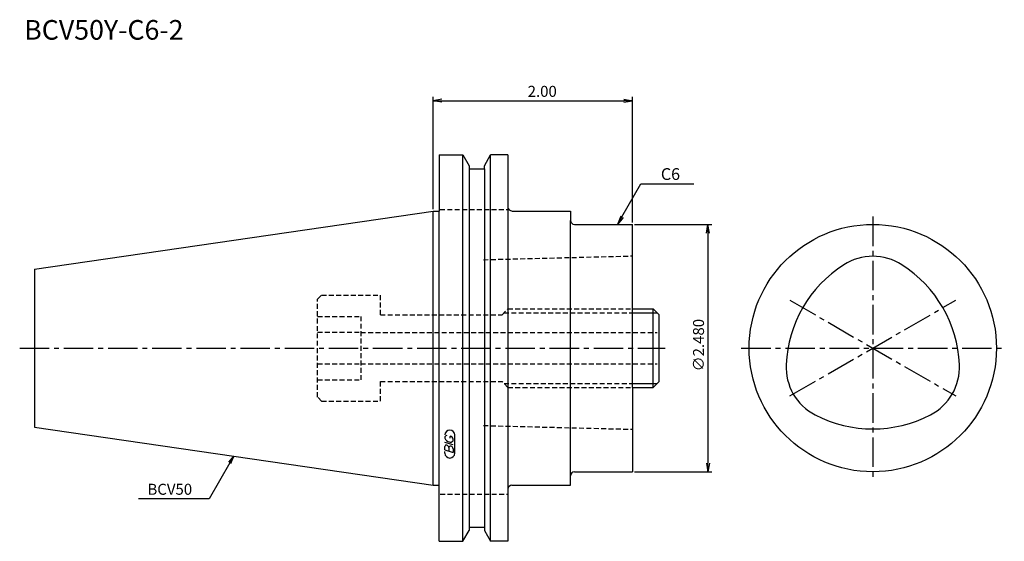
# Model space of a CAD drawing. Extents: x -105 to 145, y -49 to 84.
import ezdxf
from ezdxf.enums import TextEntityAlignment as Align

# ---------------------------------------------------------------- set-up
doc = ezdxf.new("R2010")
doc.units = 0
doc.header["$LTSCALE"] = 10
doc.linetypes.add('CENTER2', pattern=[1.125, 0.75, -0.125, 0.125, -0.125])
doc.linetypes.add('HIDDEN2', pattern=[0.1875, 0.125, -0.0625])
for name, color, linetype in [('240', 4, 'CONTINUOUS'), ('241', 211, 'CONTINUOUS'), ('242', 3, 'CONTINUOUS'), ('243', 211, 'HIDDEN2'), ('244', 3, 'HIDDEN2'), ('245', 2, 'CENTER2'), ('247', 60, 'CONTINUOUS'), ('250', 3, 'CONTINUOUS')]:
    doc.layers.add(name, color=color, linetype=linetype)
doc.styles.get("Standard").update_dxf_attribs({"font": 'romans.shx', "bigfont": 'extfont.shx'})
doc.styles.add('YOKO', font='romans.shx', dxfattribs={"bigfont": 'extfont.shx'})

msp = doc.modelspace()

# ---------------------------------------------------------------- linework, layer by layer
at = {"layer": '240', "linetype": 'CONTINUOUS'}
for p, q in [((1.5, 49.21), (1.5, 34.92)), ((1.5, 49.21), (7.6, 49.21)), ((7.6, 49.21), (9.2, 46.43)), ((13.04, 46.43), (14.64, 49.21)), ((19.05, 49.21), (14.64, 49.21)), ((19.05, 49.21), (19.05, 35.93)), ((9.2, 46.43), (9.2, 45.64)), ((9.2, 45.64), (13.04, 45.64)), ((13.04, 45.64), (13.04, 46.43)), ((-101.6, 20.11), (0, 34.92)), ((0, 34.92), (1.5, 34.92)), ((20.05, 34.92), (35, 34.92)), ((35, 34.92), (35, 32.5)), ((36, 31.5), (50.8, 31.5)), ((50.8, 10), (50.8, 31.5)), ((-101.6, 20.11), (-101.6, -20.11)), ((50.8, 10), (56.05, 10)), ((56.05, 10), (57.55, 8.5)), ((57.55, -8.5), (57.55, 8.5)), ((50.8, -10), (56.05, -10)), ((50.8, -10), (50.8, -31.5)), ((57.55, -8.5), (56.05, -10)), ((-101.6, -20.11), (0, -34.93)), ((35, -34.93), (35, -32.5)), ((36, -31.5), (50.8, -31.5)), ((0, -34.93), (1.5, -34.93)), ((1.5, -49.21), (1.5, -34.93)), ((20.05, -34.93), (35, -34.93)), ((19.05, -35.93), (19.05, -49.21)), ((7.6, -49.21), (9.2, -46.43)), ((9.2, -45.65), (13.04, -45.65)), ((9.2, -45.65), (9.2, -46.43)), ((13.04, -45.65), (13.04, -46.43)), ((13.04, -46.43), (14.64, -49.21)), ((1.5, -49.21), (7.6, -49.21)), ((19.05, -49.21), (14.64, -49.21))]:
    msp.add_line(p, q, dxfattribs=at)
msp.add_circle((112, 0), 31.5, dxfattribs=at)
for centre, start, end in [((20.05, 35.93), 180, 270), ((36, 32.5), 180, 270), ((36, -32.5), 90, 180), ((20.05, -35.93), 90, 180)]:
    msp.add_arc(centre, 1, start, end, dxfattribs=at)
at = {"layer": '241', "linetype": 'CONTINUOUS'}
for p, q in [((7.6, -49.21), (7.6, 49.21)), ((14.64, -49.21), (14.64, 49.21)), ((9.2, 45.64), (9.2, -45.65)), ((13.04, 45.64), (13.04, -45.65)), ((19.05, 35.93), (19.05, -35.93)), ((0, -34.93), (0, 34.92)), ((1.5, -34.91), (1.5, 34.91)), ((35, -32.5), (35, 32.5)), ((50.8, -10), (50.8, 10)), ((56.05, -10), (56.05, 10))]:
    msp.add_line(p, q, dxfattribs=at)
for centre, radius, start, end in [((112, 9.81), 13.59, 57.0171, 122.9829), ((121.68, -5.59), 31.78, 122.5158, 177.4842), ((102.32, -5.59), 31.78, 2.5158, 57.4842), ((103.51, -4.9), 13.59, 177.0171, 242.9829), ((120.49, -4.9), 13.59, 297.0171, 2.9829), ((112, 11.18), 31.78, 242.5158, 297.4842)]:
    msp.add_arc(centre, radius, start, end, dxfattribs=at)
at = {"layer": '242', "linetype": 'CONTINUOUS'}
for p, q in [((50.8, 9), (57.05, 9)), ((50.8, -9), (57.05, -9))]:
    msp.add_line(p, q, dxfattribs=at)
at = {"layer": '243', "linetype": 'HIDDEN2'}
for p, q in [((1.75, 35.3), (19.27, 35.3)), ((12.8, 22.52), (50.8, 23.48)), ((-29.45, 12.5), (-28.45, 13.5)), ((-28.45, 13.5), (-13.45, 13.5)), ((-13.45, 8.5), (-13.45, 13.5)), ((-29.45, -12.5), (-29.45, 12.5)), ((-29.45, 8.08), (-18.45, 8.08)), ((-18.45, 8.08), (-18.45, -8.08)), ((-13.45, 8.5), (17.55, 8.5)), ((17.55, 8.5), (19.05, 10)), ((19.05, 10), (50.8, 10)), ((-29.45, 4.04), (-18.45, 4.04)), ((-18.45, 4), (57.05, 4)), ((-29.45, -4.04), (-18.45, -4.04)), ((-18.45, -4), (57.05, -4)), ((-29.45, -8.08), (-18.45, -8.08)), ((-13.45, -13.5), (-13.45, -8.5)), ((-13.45, -8.5), (17.55, -8.5)), ((19.05, -10), (17.55, -8.5)), ((19.05, -10), (50.8, -10)), ((-28.45, -13.5), (-29.45, -12.5)), ((-28.45, -13.5), (-13.45, -13.5)), ((12.8, -19.72), (50.8, -20.68)), ((1.8, -37.2), (19.05, -37.2))]:
    msp.add_line(p, q, dxfattribs=at)
at = {"layer": '244', "linetype": 'HIDDEN2'}
for p, q in [((18.05, 9), (50.8, 9)), ((18.05, -9), (50.8, -9))]:
    msp.add_line(p, q, dxfattribs=at)
at = {"layer": '245', "linetype": 'CENTER2'}
for p, q in [((112, 33.5), (112, -33.5)), ((90.87, -12.2), (133.13, 12.2)), ((90.87, 12.2), (133.13, -12.2)), ((-105.33, 0), (59.12, 0)), ((78.5, 0), (145.5, 0))]:
    msp.add_line(p, q, dxfattribs=at)
at = {"layer": '247', "linetype": 'CONTINUOUS'}
for p, q in [((4.29, -22.96), (4.29, -22.48)), ((5.5, -26.75), (5.5, -22.12)), ((3, -22.59), (3, -22.98)), ((5.1, -24.68), (3, -24.08)), ((3, -25.95), (3, -25.04)), ((5.1, -23.61), (5.1, -23.18)), ((3, -25.95), (5.1, -26.56)), ((3, -26.75), (3, -26.3)), ((4, -25.33), (4, -26.24)), ((5.1, -25.64), (5.1, -26.56))]:
    msp.add_line(p, q, dxfattribs=at)
for centre, radius, start, end in [((4.25, -22.12), 1.25, 0, 180), ((3.57, -22.85), 0.623, 94.9946, 155.1663), ((4.16, -23.44), 0.975, 15.8461, 82.3251), ((4.46, -22.38), 1.58, 202.3595, 254.9932), ((3.38, -25.09), 0.388, 72.9979, 172.9242), ((3.31, -25.38), 0.693, 4.7429, 73.8492), ((4.39, -25.38), 0.395, 65.9909, 172.2634), ((4.37, -23.04), 0.927, 249.7136, 321.7887), ((4.39, -25.71), 0.712, 5.702, 77.2773), ((4.25, -26.75), 1.25, 180, 0)]:
    msp.add_arc(centre, radius, start, end, dxfattribs=at)
at = {"layer": '250', "linetype": 'CONTINUOUS'}
for p, q in [((0, 35.43), (0, 64)), ((2.23, 63.37), (0, 63)), ((2.23, 62.63), (0, 63)), ((0, 63), (2.23, 63)), ((2.23, 63), (48.57, 63)), ((48.57, 63.37), (50.8, 63)), ((48.57, 62.63), (50.8, 63)), ((50.8, 63), (48.57, 63)), ((50.8, 32), (50.8, 64)), ((48.1, 33.43), (52.94, 41.83)), ((52.94, 41.83), (66.43, 41.83)), ((47.78, 33.62), (46.98, 31.5)), ((46.98, 31.5), (48.1, 33.43)), ((48.42, 33.25), (46.98, 31.5)), ((51.3, 31.5), (71, 31.5)), ((69.63, 29.27), (70, 31.5)), ((70.37, 29.27), (70, 31.5)), ((70, 31.5), (70, 29.27)), ((70, 29.27), (70, -29.27)), ((-52.09, -29.08), (-50.8, -27.52)), ((-50.8, -27.52), (-51.8, -29.25)), ((-51.51, -29.42), (-50.8, -27.52)), ((-51.8, -29.25), (-57.06, -38.36)), ((69.63, -29.27), (70, -31.5)), ((70.37, -29.27), (70, -31.5)), ((70, -31.5), (70, -29.27)), ((51.3, -31.5), (71, -31.5)), ((-57.06, -38.36), (-75.06, -38.36))]:
    msp.add_line(p, q, dxfattribs=at)

# ---------------------------------------------------------------- texts
at = {"layer": '241', "linetype": 'CONTINUOUS', "style": 'YOKO'}
msp.add_text('BCV50Y-C6-2', height=5, dxfattribs=at).set_placement((-104.2, 77), align=Align.BOTTOM_LEFT)
at = {"layer": '250', "linetype": 'CONTINUOUS'}
msp.add_text('2.00', height=2.8, dxfattribs=at).set_placement((24.07, 64))
at = {"layer": '250', "linetype": 'CONTINUOUS', "style": 'YOKO'}
for s, height, p in [('C6', 3, (58.01, 42.83)), ('BCV50', 2.8, (-72.79, -37.36))]:
    msp.add_text(s, height=height, dxfattribs=at).set_placement(p)
at = {"layer": '250', "linetype": 'CONTINUOUS'}
msp.add_text('∅2.480', height=2.8, rotation=90, dxfattribs=at).set_placement((69, -5.93))

doc.saveas('drawing.dxf')
